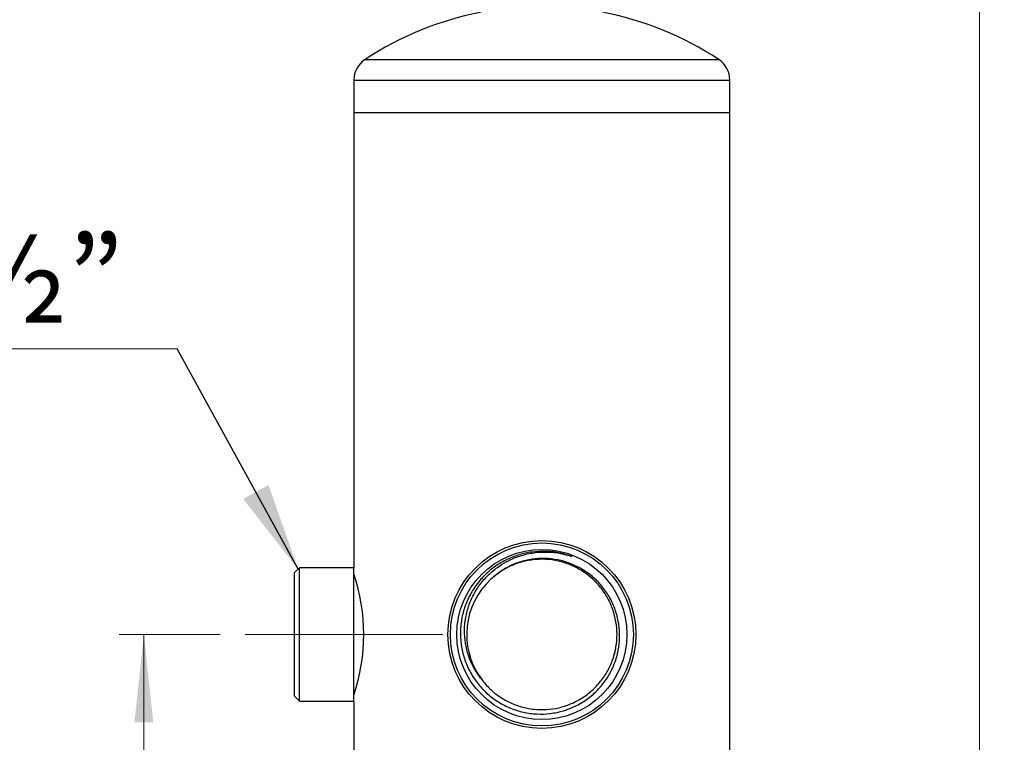
# Model space of a CAD drawing. Units: millimetres. Extents: x 5 to 210, y 5 to 292.
# Drawn here: x 88 to 128, y 190 to 219 of the extents above; entities that cross this region are included whole.
import ezdxf

# ---------------------------------------------------------------- set-up
doc = ezdxf.new("R2010")
doc.units = ezdxf.units.MM
doc.linetypes.add('CENTERX2', pattern=[20.32, 12.7, -2.54, 2.54, -2.54])
doc.styles.add('SLDTEXTSTYLE0', font='TXT', dxfattribs={"width": 0.75})
doc.styles.add('SLDTEXTSTYLE1', font='TXT', dxfattribs={"width": 0.75, "bigfont": 'bigfont'})
doc.dimstyles.new('SLDDIMSTYLE0', dxfattribs={"dimtxt": 3.5, "dimasz": 3.556, "dimexe": 0, "dimexo": 0.0625, "dimgap": 0.875, "dimtad": 1, "dimdec": 0, "dimlfac": 5, "dimrnd": 1e-09, "dimzin": 12, "dimdsep": 46, "dimtxsty": 'SLDTEXTSTYLE0', "dimsah": 1, "dimcen": 0.09, "dimadec": 0, "dimazin": 3, "dimtfac": 1, "dimtdec": 0, "dimtofl": 0, "dimtmove": 0, "dimatfit": 3, "dimfxl": 1, "dimfrac": 2, "dimtolj": 1, "dimtzin": 12, "dimarcsym": 0})
doc.dimstyles.new('SLDDIMSTYLE2', dxfattribs={"dimtxt": 0.18, "dimasz": 3.556, "dimexe": 0, "dimexo": 0.0625, "dimgap": 0, "dimtad": 0, "dimtih": 1, "dimtoh": 1, "dimdec": 0, "dimrnd": 1e-09, "dimzin": 0, "dimdsep": 46, "dimtxsty": 'Standard', "dimsah": 1, "dimcen": 0.09, "dimadec": 0, "dimazin": 0, "dimtfac": 3.556, "dimtdec": 0, "dimtofl": 0, "dimtmove": 0, "dimatfit": 3, "dimfxl": 1, "dimfrac": 2, "dimtolj": 1, "dimtzin": 0, "dimarcsym": 0})
doc.dimstyles.new('SLDDIMSTYLE3', dxfattribs={"dimtxt": 3.5, "dimasz": 3.556, "dimexe": 0, "dimexo": 0.0625, "dimgap": 0.875, "dimtad": 1, "dimlfac": 5, "dimrnd": 1e-09, "dimzin": 12, "dimdsep": 46, "dimtxsty": 'SLDTEXTSTYLE0', "dimsah": 1, "dimcen": 0.09, "dimadec": 0, "dimazin": 3, "dimtfac": 1, "dimtofl": 0, "dimtmove": 0, "dimatfit": 3, "dimfxl": 1, "dimfrac": 2, "dimtolj": 1, "dimtzin": 12, "dimarcsym": 0})

# ---------------------------------------------------------------- blocks, each defined once
blk = doc.blocks.new('_D_4')
at = {"color": 150, "linetype": 'Continuous', "lineweight": 0}
for p, q in [((96.184, 194.329), (92.093, 194.329)), ((93.093, 194.329), (93.093, 144.729)), ((96.184, 144.729), (92.093, 144.729))]:
    blk.add_line(p, q, dxfattribs=at)
at = {"color": 150, "linetype": 'Continuous', "lineweight": 18}
for points in [[(93.093, 194.329), (92.712, 190.773), (93.474, 190.773)], [(93.093, 144.729), (93.474, 148.285), (92.712, 148.285)]]:
    blk.add_solid(points, dxfattribs=at)
at = {"color": 150, "linetype": 'Continuous', "lineweight": 18, "insert": (88.581, 165.65), "char_height": 3.5, "attachment_point": 1, "rotation": 90, "style": 'SLDTEXTSTYLE0'}
blk.add_mtext('248', dxfattribs=at)
blk = doc.blocks.new('_D_5')
at = {"color": 150, "linetype": 'Continuous', "lineweight": 0}
for p, q in [((110.949, 238.427), (127.883, 238.427)), ((126.883, 238.427), (126.883, 105.031)), ((111.158, 105.031), (127.883, 105.031))]:
    blk.add_line(p, q, dxfattribs=at)
at = {"color": 150, "linetype": 'Continuous', "lineweight": 18}
for points in [[(126.883, 238.427), (126.502, 234.871), (127.264, 234.871)], [(126.883, 105.031), (127.264, 108.587), (126.502, 108.587)]]:
    blk.add_solid(points, dxfattribs=at)
at = {"color": 150, "linetype": 'Continuous', "lineweight": 18, "insert": (122.371, 167.85), "char_height": 3.5, "attachment_point": 1, "rotation": 90, "style": 'SLDTEXTSTYLE0'}
blk.add_mtext('695', dxfattribs=at)
blk = doc.blocks.new('SW_NOTE_0_4')
at = {"color": 0, "linetype": 'Continuous', "lineweight": 0}
blk.add_line((-20.105, 0), (0, 0), dxfattribs=at)
at = {"color": 0, "linetype": 'Continuous', "lineweight": 0, "insert": (-20.583, 4.557), "char_height": 3.5, "attachment_point": 1, "style": 'SLDTEXTSTYLE1'}
blk.add_mtext('GW G½”', dxfattribs=at)

msp = doc.modelspace()

# ---------------------------------------------------------------- linework, layer by layer
at = {"color": 7, "linetype": 'Continuous', "lineweight": 25}
for p, q in [((102.0342, 217.5858), (116.3342, 217.5858)), ((101.5842, 216.7507), (101.5842, 215.4287)), ((101.5842, 216.7507), (116.7842, 216.7507)), ((116.7842, 215.4287), (116.7842, 216.7507)), ((101.5842, 215.4287), (101.5842, 197.0287)), ((116.7842, 215.4287), (101.5842, 215.4287)), ((116.7842, 123.6287), (116.7842, 215.4287)), ((99.3842, 197.0287), (99.1842, 196.8287)), ((99.1842, 191.8287), (99.1842, 196.8287)), ((101.5842, 197.0287), (99.3842, 197.0287)), ((99.3842, 191.6287), (99.3842, 197.0287)), ((101.5842, 191.6287), (101.5842, 197.0287)), ((112.0911, 193.4702), (112.1717, 193.7659)), ((106.6537, 192.6635), (106.7661, 192.4969)), ((99.1842, 191.8287), (99.3842, 191.6287)), ((99.3842, 191.6287), (101.5842, 191.6287)), ((101.5842, 191.6287), (101.5842, 147.4287))]:
    msp.add_line(p, q, dxfattribs=at)
at = {"color": 7, "linetype": 'CENTERX2', "lineweight": 18, "ltscale": 2}
msp.add_line((105.1842, 194.3287), (97.1842, 194.3287), dxfattribs=at)
at = {"color": 7, "linetype": 'Continuous', "lineweight": 25}
for radius in [3.8, 3.7, 3.44]:
    msp.add_circle((109.1842, 194.3287), radius, dxfattribs=at)
for centre, radius, start, end in [((109.1842, 206.7287), 13, 100.86301, 123.36701), ((109.1842, 206.7287), 13, 56.63299, 79.13699), ((102.5842, 216.7507), 1, 123.36701, 180), ((115.7842, 216.7507), 1, 0, 56.63299), ((94.2417, 194.3287), 7.7405, 341.54758, 18.45242), ((109.1842, 194.3287), 3.04, 132.55497, 215.42706)]:
    msp.add_arc(centre, radius, start, end, dxfattribs=at)
for points, knots in [([(110.3907, 197.486), (110.2177, 197.5403), (109.8715, 197.649), (109.3276, 197.7049), (108.7834, 197.677), (108.3066, 197.5736), (107.8498, 197.407), (107.4189, 197.1783), (106.9839, 196.8486), (106.6096, 196.4515), (106.3, 195.9949), (106.0698, 195.4868), (105.926, 194.9434), (105.8779, 194.3849), (105.9222, 193.828), (106.0619, 193.2874), (106.2886, 192.7789), (106.5984, 192.318), (106.9788, 191.9158), (107.4225, 191.5857), (107.9132, 191.3343), (108.4387, 191.1712), (108.9822, 191.0975), (109.5294, 191.1185), (110.0071, 191.2179), (110.4621, 191.3831), (110.888, 191.6109), (111.315, 191.9404), (111.6794, 192.3381), (111.9733, 192.7902), (112.1848, 193.286), (112.3107, 193.8085), (112.3448, 194.3434), (112.2906, 194.8747), (112.1455, 195.3883), (111.918, 195.8693), (111.6121, 196.3031), (111.24, 196.6791), (110.8091, 196.9848), (110.3351, 197.2143), (109.8296, 197.3588), (109.309, 197.4174), (108.7872, 197.3853), (108.3551, 197.2854), (107.9378, 197.1276), (107.5356, 196.9156), (107.2641, 196.6839), (107.1283, 196.568)], [0, 0, 0, 0, 0.0229165, 0.0458318, 0.0687516, 0.0916714, 0.1072795, 0.1302061, 0.1531327, 0.1760597, 0.1989862, 0.2226565, 0.2463268, 0.2698008, 0.2932738, 0.3167085, 0.3401432, 0.3634126, 0.3866807, 0.4098789, 0.4330771, 0.4561422, 0.4792058, 0.5021671, 0.5251285, 0.5406693, 0.5633203, 0.5859712, 0.6086229, 0.6312739, 0.653904, 0.6765342, 0.6989813, 0.7214271, 0.7438209, 0.7662147, 0.7884572, 0.8106984, 0.8328554, 0.8550125, 0.8770507, 0.8990875, 0.9210076, 0.9429277, 0.9549195, 0.9774598, 1, 1, 1, 1]), ([(106.7071, 192.5665), (106.6078, 192.708), (106.4093, 192.9909), (106.206, 193.4706), (106.0827, 193.9749), (106.0447, 194.4951), (106.0941, 195.0157), (106.2284, 195.5261), (106.449, 196.0089), (106.7479, 196.4537), (107.1187, 196.8439), (107.5199, 197.147), (107.9551, 197.3828), (108.4138, 197.551), (108.9231, 197.6536), (109.4418, 197.6732), (109.9368, 197.6202), (110.2466, 197.5286), (110.3907, 197.486)], [0, 0, 0, 0, 0.063112, 0.1262241, 0.1893181, 0.2524232, 0.3161517, 0.3798802, 0.4446839, 0.5094992, 0.5751364, 0.6407736, 0.6926544, 0.7557595, 0.8188645, 0.8819696, 0.9450747, 1, 1, 1, 1]), ([(106.7071, 192.5665), (106.8131, 192.4321), (107.0252, 192.1634), (107.4226, 191.8343), (107.8659, 191.5738), (108.3473, 191.3909), (108.8525, 191.2929), (109.3643, 191.2795), (109.868, 191.3528), (110.3532, 191.5067), (110.8078, 191.7421), (111.2197, 192.0508), (111.5726, 192.4255), (111.859, 192.8532), (112.068, 193.3237), (112.1967, 193.822), (112.2381, 194.3351), (112.1945, 194.848), (112.0637, 195.3459), (111.8528, 195.8154), (111.5645, 196.2419), (111.21, 196.6151), (110.7968, 196.9221), (110.3387, 197.1569), (109.8471, 197.3097), (109.3371, 197.3796), (108.8228, 197.361), (108.3821, 197.2713), (107.9605, 197.1211), (107.5892, 196.9364), (107.3503, 196.7449), (107.245, 196.6604)], [0, 0, 0, 0, 0.0352413, 0.0704826, 0.1057238, 0.1409651, 0.1762073, 0.2114496, 0.2461103, 0.2807711, 0.3160122, 0.3512533, 0.3864944, 0.4217355, 0.4569775, 0.4922195, 0.5274617, 0.562704, 0.5979459, 0.6331878, 0.6684303, 0.7036728, 0.7389147, 0.7741566, 0.8093992, 0.8446417, 0.8798836, 0.9151255, 0.936949, 0.9721901, 1, 1, 1, 1])]:
    msp.add_open_spline(points, degree=3, knots=knots, dxfattribs=at)

# ---------------------------------------------------------------- block references
at = {"color": 150, "linetype": 'Continuous', "lineweight": 0}
msp.add_blockref('SW_NOTE_0_4', (94.4421, 205.8866), dxfattribs=at)

# ---------------------------------------------------------------- dimensions: what is measured, and where the dimension line sits
at = {"color": 150, "linetype": 'Continuous', "lineweight": 18}
dim = msp.add_linear_dim(base=(126.8826, 105.0313), p1=(109.9487, 238.4274), p2=(110.1579, 105.0313), angle=90, text='695', dimstyle='SLDDIMSTYLE3', dxfattribs=at)
dim.commit()
dim.dimension.update_dxf_attribs({"geometry": '_D_5', "text_midpoint": (126.8826, 171.7294), "dimtype": 160})
dim = msp.add_linear_dim(base=(93.0931, 144.7287), p1=(97.1842, 194.3287), p2=(97.1842, 144.7287), angle=90, dimstyle='SLDDIMSTYLE0', dxfattribs=at)
dim.commit()
dim.dimension.update_dxf_attribs({"geometry": '_D_4', "text_midpoint": (93.0931, 169.5287), "dimtype": 160})

# ---------------------------------------------------------------- leaders
at = {"color": 150, "linetype": 'Continuous', "lineweight": 0}
msp.add_leader([(99.329, 196.9734), (94.4421, 205.8866)], dimstyle='SLDDIMSTYLE2', dxfattribs=at)

doc.saveas('drawing.dxf')
